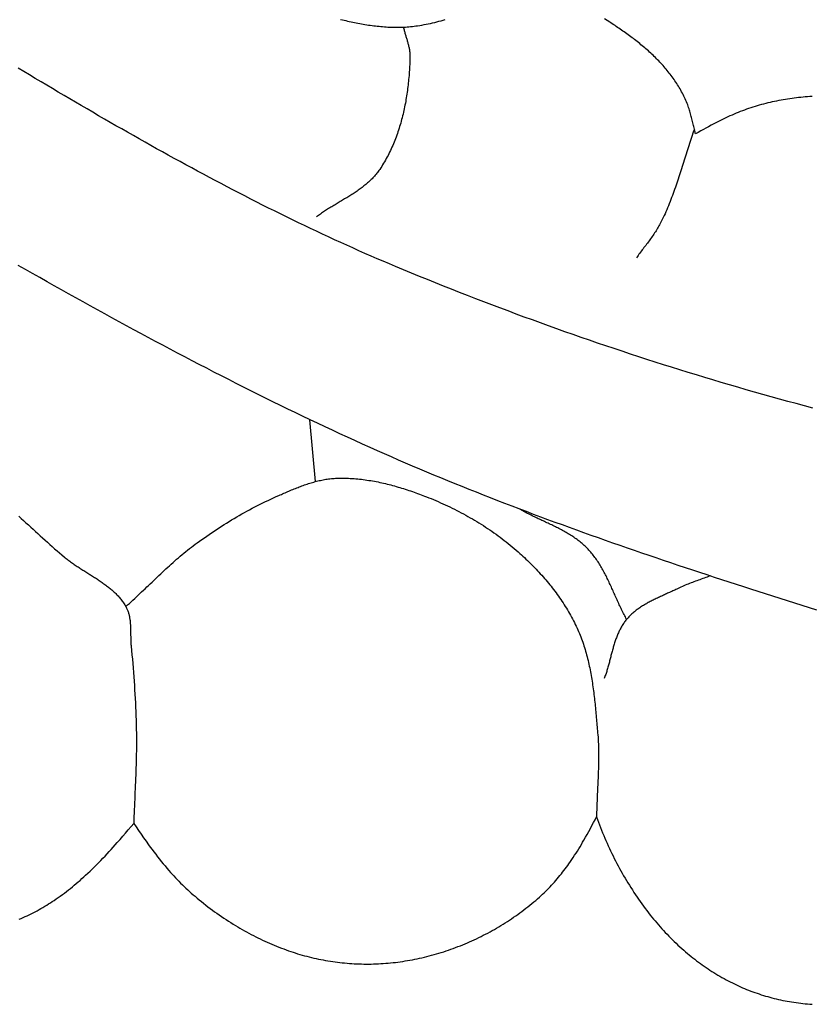
# Model space of a CAD drawing. Units: millimetres. Extents: x 2 to 1246, y -89 to 258.
# Drawn here: x 891 to 917, y 103 to 134 of the extents above; entities that cross this region are included whole.
import ezdxf

# ---------------------------------------------------------------- set-up
doc = ezdxf.new("R2010")
doc.units = ezdxf.units.MM
doc.layers.add('Vector Layer 1', color=7, linetype='Continuous', lineweight=30)

msp = doc.modelspace()

# ---------------------------------------------------------------- linework, layer by layer
at = {"layer": 'Vector Layer 1', "color": 18, "lineweight": 30, "true_color": 0x000000}
msp.add_line((900.91, 119.663), (900.73, 121.649), dxfattribs=at)
for points in [[(901.715, 134.5), (901.77, 134.487), (901.825, 134.474), (901.881, 134.461), (901.936, 134.448), (901.992, 134.436), (902.048, 134.424), (902.104, 134.412), (902.16, 134.4), (902.216, 134.389), (902.272, 134.378), (902.328, 134.368), (902.384, 134.357), (902.441, 134.348), (902.497, 134.338), (902.553, 134.329), (902.61, 134.32), (902.666, 134.312), (902.723, 134.304), (902.779, 134.297), (902.836, 134.29), (902.892, 134.284), (902.949, 134.278), (903.005, 134.272), (903.062, 134.267), (903.119, 134.263), (903.175, 134.259), (903.232, 134.256), (903.288, 134.253), (903.345, 134.251), (903.401, 134.249), (903.458, 134.248), (903.514, 134.248), (903.571, 134.248), (903.627, 134.249), (903.683, 134.251), (903.74, 134.253), (903.796, 134.256), (903.852, 134.26), (903.908, 134.264), (903.964, 134.269), (904.02, 134.275), (904.076, 134.281), (904.132, 134.289), (904.188, 134.297), (904.188, 134.297), (904.257, 134.308), (904.325, 134.319), (904.394, 134.332), (904.462, 134.345), (904.531, 134.359), (904.599, 134.373), (904.668, 134.389), (904.736, 134.405), (904.804, 134.422), (904.872, 134.439), (904.939, 134.458), (905.007, 134.477), (905.074, 134.497)], [(910.901, 115.239), (910.88, 115.277), (910.86, 115.316), (910.839, 115.354), (910.819, 115.393), (910.799, 115.432), (910.779, 115.471), (910.76, 115.511), (910.741, 115.55), (910.722, 115.59), (910.703, 115.63), (910.684, 115.669), (910.665, 115.709), (910.647, 115.75), (910.629, 115.79), (910.61, 115.83), (910.592, 115.87), (910.574, 115.911), (910.556, 115.951), (910.538, 115.991), (910.52, 116.032), (910.502, 116.072), (910.484, 116.113), (910.466, 116.153), (910.448, 116.193), (910.429, 116.234), (910.411, 116.274), (910.393, 116.314), (910.374, 116.354), (910.356, 116.394), (910.337, 116.434), (910.318, 116.474), (910.299, 116.514), (910.28, 116.553), (910.26, 116.593), (910.241, 116.632), (910.221, 116.671), (910.201, 116.71), (910.18, 116.748), (910.159, 116.787), (910.138, 116.825), (910.117, 116.863), (910.095, 116.901), (910.073, 116.938), (910.051, 116.975), (910.028, 117.012), (910.005, 117.049), (909.982, 117.085), (909.958, 117.121), (909.933, 117.157), (909.909, 117.192), (909.883, 117.227), (909.857, 117.262), (909.831, 117.296), (909.804, 117.33), (909.777, 117.363), (909.749, 117.396), (909.721, 117.429), (909.692, 117.461), (909.662, 117.493), (909.632, 117.524), (909.632, 117.524), (909.602, 117.554), (909.571, 117.584), (909.54, 117.613), (909.508, 117.641), (909.476, 117.669), (909.444, 117.696), (909.411, 117.723), (909.378, 117.749), (909.344, 117.775), (909.31, 117.8), (909.276, 117.825), (909.242, 117.85), (909.207, 117.874), (909.171, 117.897), (909.136, 117.92), (909.1, 117.943), (909.064, 117.966), (909.027, 117.988), (908.991, 118.009), (908.954, 118.031), (908.916, 118.052), (908.879, 118.073), (908.841, 118.093), (908.804, 118.114), (908.766, 118.134), (908.727, 118.153), (908.689, 118.173), (908.651, 118.192), (908.612, 118.212), (908.573, 118.231), (908.534, 118.25), (908.495, 118.269), (908.456, 118.287), (908.417, 118.306), (908.378, 118.324), (908.339, 118.343), (908.3, 118.361), (908.26, 118.38), (908.221, 118.398), (908.182, 118.416), (908.142, 118.435), (908.103, 118.453), (908.064, 118.471), (908.025, 118.49), (907.985, 118.508), (907.946, 118.527), (907.907, 118.546), (907.868, 118.565), (907.83, 118.584), (907.791, 118.603), (907.752, 118.622), (907.714, 118.641), (907.676, 118.661), (907.637, 118.681), (907.6, 118.701), (907.562, 118.722), (907.524, 118.742), (907.487, 118.763), (907.45, 118.784)], [(913.581, 116.634), (913.534, 116.616), (913.487, 116.598), (913.44, 116.58), (913.393, 116.563), (913.346, 116.546), (913.299, 116.528), (913.252, 116.511), (913.205, 116.494), (913.158, 116.477), (913.111, 116.46), (913.064, 116.443), (913.017, 116.426), (912.97, 116.408), (912.923, 116.39), (912.876, 116.372), (912.83, 116.354), (912.783, 116.335), (912.737, 116.316), (912.691, 116.296), (912.645, 116.276), (912.6, 116.255), (912.554, 116.234), (912.509, 116.212), (912.509, 116.212), (912.478, 116.197), (912.445, 116.181), (912.413, 116.166), (912.381, 116.15), (912.348, 116.135), (912.316, 116.12), (912.283, 116.105), (912.25, 116.09), (912.218, 116.075), (912.185, 116.06), (912.152, 116.045), (912.119, 116.029), (912.086, 116.014), (912.053, 115.999), (912.02, 115.984), (911.987, 115.969), (911.954, 115.954), (911.921, 115.938), (911.888, 115.923), (911.855, 115.907), (911.823, 115.891), (911.79, 115.876), (911.758, 115.86), (911.725, 115.843), (911.693, 115.827), (911.661, 115.81), (911.629, 115.794), (911.597, 115.777), (911.566, 115.759), (911.535, 115.742), (911.503, 115.724), (911.473, 115.706), (911.442, 115.688), (911.412, 115.669), (911.381, 115.65), (911.352, 115.631), (911.322, 115.611), (911.293, 115.591), (911.264, 115.571), (911.236, 115.55), (911.207, 115.529), (911.18, 115.507), (911.152, 115.485), (911.125, 115.463), (911.098, 115.44), (911.072, 115.417), (911.046, 115.393), (911.021, 115.368), (910.996, 115.344), (910.972, 115.318), (910.948, 115.292), (910.924, 115.266), (910.901, 115.239), (910.901, 115.239), (910.88, 115.212), (910.858, 115.185), (910.838, 115.158), (910.818, 115.13), (910.799, 115.102), (910.78, 115.073), (910.762, 115.044), (910.745, 115.015), (910.728, 114.986), (910.711, 114.956), (910.695, 114.926), (910.68, 114.895), (910.665, 114.865), (910.65, 114.834), (910.636, 114.803), (910.622, 114.771), (910.609, 114.74), (910.596, 114.708), (910.583, 114.676), (910.571, 114.644), (910.559, 114.611), (910.548, 114.579), (910.536, 114.546), (910.525, 114.513), (910.514, 114.48), (910.504, 114.447), (910.494, 114.413), (910.484, 114.38), (910.474, 114.346), (910.464, 114.312), (910.454, 114.279), (910.445, 114.245), (910.436, 114.211), (910.426, 114.177), (910.417, 114.143), (910.408, 114.108), (910.399, 114.074), (910.39, 114.04), (910.382, 114.006), (910.373, 113.972), (910.364, 113.938), (910.355, 113.903), (910.346, 113.869), (910.337, 113.835), (910.328, 113.801), (910.318, 113.767), (910.309, 113.733), (910.3, 113.699), (910.29, 113.665), (910.28, 113.632), (910.27, 113.598), (910.26, 113.565), (910.25, 113.531), (910.239, 113.498), (910.228, 113.465), (910.217, 113.432), (910.206, 113.4), (910.194, 113.367), (910.182, 113.335)], [(891.391, 105.612), (891.455, 105.639), (891.519, 105.666), (891.519, 105.666), (891.583, 105.695), (891.648, 105.725), (891.712, 105.756), (891.776, 105.787), (891.839, 105.819), (891.902, 105.852), (891.965, 105.885), (892.027, 105.919), (892.089, 105.954), (892.151, 105.99), (892.212, 106.026), (892.273, 106.063), (892.333, 106.101), (892.393, 106.139), (892.452, 106.178), (892.511, 106.217), (892.511, 106.217), (892.578, 106.263), (892.645, 106.309), (892.711, 106.356), (892.776, 106.404), (892.841, 106.452), (892.906, 106.501), (892.97, 106.55), (893.033, 106.601), (893.097, 106.651), (893.159, 106.703), (893.221, 106.755), (893.283, 106.807), (893.344, 106.86), (893.405, 106.914), (893.465, 106.968), (893.524, 107.023), (893.524, 107.023), (893.595, 107.09), (893.666, 107.157), (893.736, 107.224), (893.806, 107.292), (893.876, 107.36), (893.944, 107.429), (894.013, 107.499), (894.081, 107.569), (894.148, 107.639), (894.215, 107.71), (894.281, 107.781), (894.347, 107.853), (894.412, 107.925), (894.477, 107.998), (894.541, 108.071), (894.541, 108.071), (894.63, 108.173), (894.719, 108.275), (894.807, 108.378), (894.895, 108.481), (894.982, 108.584), (895.068, 108.688), (895.068, 108.688), (895.146, 108.573), (895.225, 108.458), (895.304, 108.343), (895.384, 108.229), (895.464, 108.115), (895.545, 108.002), (895.545, 108.002), (895.602, 107.925), (895.659, 107.847), (895.717, 107.771), (895.775, 107.695), (895.834, 107.619), (895.893, 107.544), (895.953, 107.469), (896.014, 107.395), (896.075, 107.321), (896.137, 107.248), (896.2, 107.175), (896.2, 107.175), (896.252, 107.116), (896.304, 107.058), (896.357, 107), (896.411, 106.943), (896.465, 106.886), (896.52, 106.83), (896.575, 106.774), (896.631, 106.719), (896.688, 106.664), (896.745, 106.61), (896.802, 106.557), (896.86, 106.504), (896.919, 106.452), (896.978, 106.4), (897.038, 106.349), (897.038, 106.349), (897.106, 106.291), (897.174, 106.234), (897.243, 106.178), (897.313, 106.122), (897.383, 106.067), (897.453, 106.013), (897.524, 105.959), (897.595, 105.906), (897.667, 105.853), (897.739, 105.802), (897.812, 105.75), (897.885, 105.7), (897.959, 105.65), (898.033, 105.601), (898.108, 105.552), (898.183, 105.504), (898.258, 105.457), (898.334, 105.41), (898.41, 105.365), (898.41, 105.365), (898.481, 105.323), (898.552, 105.282), (898.624, 105.241), (898.696, 105.202), (898.768, 105.163), (898.84, 105.124), (898.913, 105.086), (898.986, 105.049), (899.06, 105.013), (899.134, 104.977), (899.208, 104.942), (899.282, 104.907), (899.357, 104.874), (899.432, 104.84), (899.508, 104.808), (899.583, 104.776), (899.659, 104.745), (899.735, 104.715), (899.812, 104.685), (899.889, 104.656), (899.966, 104.627), (899.966, 104.627), (900.039, 104.601), (900.112, 104.576), (900.185, 104.552), (900.259, 104.528), (900.332, 104.505), (900.406, 104.483), (900.481, 104.462), (900.555, 104.441), (900.63, 104.421), (900.704, 104.402), (900.779, 104.384), (900.854, 104.366), (900.93, 104.349), (901.005, 104.333), (901.081, 104.318), (901.156, 104.303), (901.232, 104.29), (901.308, 104.277), (901.384, 104.264), (901.46, 104.253), (901.537, 104.242), (901.613, 104.232), (901.69, 104.223), (901.766, 104.215), (901.843, 104.207), (901.92, 104.2), (901.997, 104.194), (902.074, 104.189), (902.151, 104.184), (902.228, 104.18), (902.305, 104.177), (902.382, 104.175), (902.46, 104.174), (902.537, 104.173), (902.614, 104.173), (902.692, 104.174), (902.692, 104.174), (902.77, 104.176), (902.849, 104.179), (902.928, 104.182), (903.006, 104.186), (903.085, 104.191), (903.163, 104.197), (903.241, 104.203), (903.32, 104.21), (903.398, 104.218), (903.476, 104.227), (903.554, 104.237), (903.632, 104.247), (903.709, 104.259), (903.787, 104.271), (903.865, 104.283), (903.942, 104.297), (904.019, 104.311), (904.097, 104.326), (904.174, 104.342), (904.25, 104.359), (904.327, 104.376), (904.404, 104.394), (904.48, 104.413), (904.556, 104.433), (904.556, 104.433), (904.635, 104.454), (904.714, 104.476), (904.792, 104.498), (904.87, 104.521), (904.948, 104.545), (905.025, 104.569), (905.102, 104.595), (905.179, 104.621), (905.256, 104.647), (905.332, 104.675), (905.409, 104.703), (905.484, 104.732), (905.56, 104.761), (905.635, 104.791), (905.71, 104.822), (905.785, 104.854), (905.859, 104.886), (905.933, 104.919), (906.007, 104.953), (906.08, 104.987), (906.153, 105.022), (906.226, 105.058), (906.298, 105.095), (906.37, 105.132), (906.442, 105.169), (906.513, 105.208), (906.584, 105.247), (906.654, 105.287), (906.725, 105.327), (906.794, 105.368), (906.864, 105.41), (906.933, 105.452), (907.001, 105.496), (907.07, 105.539), (907.137, 105.584), (907.205, 105.629), (907.272, 105.674), (907.338, 105.721), (907.405, 105.768), (907.47, 105.815), (907.536, 105.863), (907.601, 105.912), (907.665, 105.962), (907.729, 106.012), (907.793, 106.062), (907.856, 106.114), (907.918, 106.166), (907.981, 106.218), (908.042, 106.271), (908.103, 106.325), (908.103, 106.325), (908.154, 106.371), (908.204, 106.417), (908.253, 106.464), (908.302, 106.511), (908.351, 106.559), (908.399, 106.607), (908.446, 106.656), (908.493, 106.706), (908.539, 106.756), (908.584, 106.806), (908.629, 106.857), (908.674, 106.908), (908.718, 106.96), (908.761, 107.013), (908.804, 107.066), (908.846, 107.119), (908.887, 107.173), (908.928, 107.227), (908.969, 107.282), (909.009, 107.337), (909.048, 107.393), (909.048, 107.393), (909.095, 107.46), (909.141, 107.527), (909.186, 107.595), (909.231, 107.663), (909.276, 107.732), (909.32, 107.801), (909.363, 107.87), (909.405, 107.94), (909.447, 108.01), (909.489, 108.081), (909.53, 108.152), (909.53, 108.152), (909.582, 108.244), (909.634, 108.337), (909.686, 108.431), (909.737, 108.524), (909.787, 108.618), (909.837, 108.712), (909.886, 108.807), (909.935, 108.901), (909.935, 108.901), (909.966, 108.815), (909.998, 108.729), (910.03, 108.644), (910.063, 108.558), (910.096, 108.473), (910.13, 108.388), (910.165, 108.304), (910.201, 108.219), (910.237, 108.135), (910.273, 108.051), (910.31, 107.968), (910.31, 107.968), (910.348, 107.886), (910.386, 107.804), (910.425, 107.723), (910.464, 107.642), (910.504, 107.562), (910.545, 107.482), (910.586, 107.402), (910.629, 107.323), (910.671, 107.244), (910.715, 107.165), (910.759, 107.087), (910.804, 107.009), (910.849, 106.931), (910.895, 106.854), (910.942, 106.777), (910.989, 106.701), (911.037, 106.625), (911.085, 106.55), (911.134, 106.474), (911.184, 106.4), (911.235, 106.325), (911.286, 106.251), (911.338, 106.178), (911.39, 106.105), (911.443, 106.032), (911.496, 105.96), (911.551, 105.888), (911.605, 105.817), (911.661, 105.746), (911.661, 105.746), (911.712, 105.682), (911.764, 105.618), (911.817, 105.555), (911.87, 105.493), (911.923, 105.43), (911.978, 105.369), (912.033, 105.308), (912.088, 105.247), (912.144, 105.187), (912.201, 105.128), (912.258, 105.069), (912.315, 105.011), (912.373, 104.953), (912.432, 104.895), (912.492, 104.839), (912.551, 104.782), (912.612, 104.727), (912.673, 104.672), (912.734, 104.617), (912.796, 104.563), (912.796, 104.563), (912.853, 104.514), (912.911, 104.466), (912.97, 104.418), (913.029, 104.371), (913.088, 104.325), (913.148, 104.279), (913.208, 104.234), (913.269, 104.19), (913.33, 104.146), (913.391, 104.103), (913.453, 104.06), (913.516, 104.018), (913.579, 103.977), (913.642, 103.936), (913.706, 103.896), (913.77, 103.856), (913.834, 103.818), (913.899, 103.78), (913.964, 103.742), (914.03, 103.705), (914.096, 103.669), (914.163, 103.634), (914.23, 103.599), (914.297, 103.565), (914.297, 103.565), (914.361, 103.533), (914.426, 103.503), (914.491, 103.473), (914.557, 103.443), (914.623, 103.414), (914.689, 103.386), (914.755, 103.359), (914.821, 103.333), (914.888, 103.307), (914.955, 103.282), (915.023, 103.257), (915.09, 103.234), (915.158, 103.211), (915.226, 103.188), (915.295, 103.167), (915.363, 103.146), (915.432, 103.126), (915.501, 103.107), (915.57, 103.088), (915.64, 103.07), (915.709, 103.053), (915.779, 103.037), (915.849, 103.022), (915.919, 103.007), (915.99, 102.993), (916.06, 102.979), (916.131, 102.967), (916.202, 102.955), (916.273, 102.944), (916.273, 102.944), (916.346, 102.933), (916.419, 102.924), (916.492, 102.914), (916.565, 102.906), (916.638, 102.899), (916.711, 102.892), (916.784, 102.885), (916.858, 102.88)]]:
    msp.add_lwpolyline(points, dxfattribs=at)
at = {"layer": 'Vector Layer 1', "color": 18, "lineweight": 30, "true_color": 0x000000, "extrusion": (0, 0, -1)}
for points in [[(-916.856, 132.025), (-916.784, 132.02), (-916.713, 132.015), (-916.641, 132.01), (-916.57, 132.004), (-916.498, 131.997), (-916.427, 131.989), (-916.356, 131.981), (-916.285, 131.972), (-916.214, 131.963), (-916.143, 131.953), (-916.072, 131.942), (-916.001, 131.931), (-915.93, 131.919), (-915.86, 131.906), (-915.79, 131.893), (-915.719, 131.879), (-915.649, 131.865), (-915.579, 131.849), (-915.509, 131.833), (-915.44, 131.817), (-915.37, 131.8), (-915.301, 131.782), (-915.232, 131.763), (-915.163, 131.744), (-915.094, 131.724), (-915.026, 131.703), (-914.957, 131.682), (-914.889, 131.66), (-914.821, 131.637), (-914.754, 131.614), (-914.686, 131.59), (-914.619, 131.565), (-914.552, 131.539), (-914.485, 131.513), (-914.418, 131.486), (-914.352, 131.458), (-914.286, 131.43), (-914.22, 131.401), (-914.155, 131.371), (-914.09, 131.34), (-914.025, 131.309), (-913.96, 131.277), (-913.96, 131.277), (-913.874, 131.234), (-913.788, 131.19), (-913.703, 131.146), (-913.618, 131.101), (-913.534, 131.056), (-913.45, 131.011), (-913.366, 130.965), (-913.282, 130.918), (-913.199, 130.871), (-913.115, 130.823), (-913.115, 130.823), (-913.107, 130.853), (-913.099, 130.883), (-913.091, 130.914), (-913.084, 130.944), (-913.077, 130.974), (-913.077, 130.974), (-913.067, 131.016), (-913.057, 131.058), (-913.047, 131.099), (-913.038, 131.14), (-913.028, 131.182), (-913.018, 131.223), (-913.008, 131.264), (-912.998, 131.305), (-912.988, 131.346), (-912.977, 131.387), (-912.966, 131.428), (-912.955, 131.469), (-912.943, 131.509), (-912.931, 131.55), (-912.918, 131.591), (-912.905, 131.631), (-912.891, 131.672), (-912.877, 131.713), (-912.862, 131.753), (-912.862, 131.753), (-912.843, 131.802), (-912.823, 131.851), (-912.802, 131.899), (-912.781, 131.947), (-912.759, 131.994), (-912.737, 132.041), (-912.714, 132.087), (-912.691, 132.134), (-912.666, 132.179), (-912.642, 132.225), (-912.616, 132.269), (-912.591, 132.314), (-912.564, 132.358), (-912.537, 132.402), (-912.51, 132.445), (-912.482, 132.488), (-912.453, 132.531), (-912.424, 132.573), (-912.395, 132.615), (-912.365, 132.657), (-912.334, 132.698), (-912.303, 132.739), (-912.272, 132.779), (-912.24, 132.819), (-912.207, 132.859), (-912.175, 132.899), (-912.141, 132.938), (-912.108, 132.977), (-912.074, 133.015), (-912.039, 133.053), (-912.004, 133.091), (-911.969, 133.129), (-911.934, 133.166), (-911.898, 133.203), (-911.862, 133.239), (-911.825, 133.276), (-911.788, 133.312), (-911.751, 133.347), (-911.713, 133.383), (-911.675, 133.418), (-911.637, 133.453), (-911.599, 133.487), (-911.56, 133.522), (-911.521, 133.556), (-911.482, 133.589), (-911.442, 133.623), (-911.402, 133.656), (-911.362, 133.689), (-911.322, 133.722), (-911.282, 133.754), (-911.241, 133.787), (-911.2, 133.819), (-911.159, 133.85), (-911.118, 133.882), (-911.077, 133.913), (-911.035, 133.944), (-910.993, 133.975), (-910.952, 134.006), (-910.91, 134.036), (-910.868, 134.067), (-910.825, 134.097), (-910.783, 134.126), (-910.741, 134.156), (-910.698, 134.185), (-910.656, 134.215), (-910.613, 134.244), (-910.57, 134.273), (-910.528, 134.301), (-910.485, 134.33), (-910.442, 134.358), (-910.399, 134.386), (-910.357, 134.414), (-910.357, 134.414), (-910.275, 134.467), (-910.194, 134.52)], [(-903.732, 134.253), (-903.738, 134.225), (-903.745, 134.197), (-903.752, 134.17), (-903.759, 134.142), (-903.766, 134.114), (-903.774, 134.087), (-903.782, 134.059), (-903.79, 134.031), (-903.798, 134.004), (-903.806, 133.976), (-903.814, 133.949), (-903.822, 133.921), (-903.831, 133.894), (-903.839, 133.866), (-903.847, 133.839), (-903.855, 133.811), (-903.863, 133.783), (-903.87, 133.756), (-903.878, 133.728), (-903.885, 133.701), (-903.892, 133.673), (-903.899, 133.645), (-903.905, 133.617), (-903.911, 133.59), (-903.916, 133.562), (-903.922, 133.534), (-903.926, 133.506), (-903.93, 133.478), (-903.934, 133.45), (-903.937, 133.422), (-903.939, 133.394), (-903.941, 133.366), (-903.942, 133.338), (-903.942, 133.309), (-903.942, 133.281), (-903.942, 133.281), (-903.94, 133.223), (-903.938, 133.164), (-903.936, 133.106), (-903.933, 133.047), (-903.931, 132.989), (-903.927, 132.93), (-903.924, 132.871), (-903.92, 132.812), (-903.915, 132.753), (-903.911, 132.694), (-903.905, 132.635), (-903.9, 132.576), (-903.894, 132.517), (-903.888, 132.458), (-903.881, 132.399), (-903.874, 132.34), (-903.867, 132.281), (-903.859, 132.222), (-903.851, 132.163), (-903.842, 132.104), (-903.833, 132.045), (-903.824, 131.986), (-903.814, 131.927), (-903.804, 131.868), (-903.793, 131.81), (-903.782, 131.751), (-903.77, 131.693), (-903.758, 131.634), (-903.745, 131.576), (-903.732, 131.518), (-903.719, 131.46), (-903.705, 131.402), (-903.69, 131.345), (-903.675, 131.287), (-903.66, 131.23), (-903.644, 131.173), (-903.627, 131.116), (-903.61, 131.059), (-903.593, 131.003), (-903.575, 130.946), (-903.556, 130.89), (-903.537, 130.835), (-903.517, 130.779), (-903.497, 130.724), (-903.476, 130.669), (-903.455, 130.614), (-903.433, 130.559), (-903.41, 130.505), (-903.387, 130.451), (-903.364, 130.398), (-903.339, 130.344), (-903.315, 130.291), (-903.289, 130.239), (-903.263, 130.186), (-903.237, 130.134), (-903.209, 130.083), (-903.181, 130.032), (-903.153, 129.981), (-903.124, 129.93), (-903.094, 129.88), (-903.064, 129.83), (-903.033, 129.781), (-903.001, 129.732), (-902.969, 129.684), (-902.969, 129.684), (-902.947, 129.652), (-902.924, 129.62), (-902.9, 129.589), (-902.877, 129.559), (-902.852, 129.529), (-902.827, 129.499), (-902.802, 129.47), (-902.776, 129.442), (-902.75, 129.414), (-902.723, 129.386), (-902.696, 129.359), (-902.668, 129.332), (-902.64, 129.305), (-902.612, 129.279), (-902.583, 129.253), (-902.554, 129.228), (-902.524, 129.203), (-902.494, 129.178), (-902.464, 129.154), (-902.433, 129.13), (-902.402, 129.106), (-902.371, 129.083), (-902.34, 129.059), (-902.308, 129.036), (-902.276, 129.014), (-902.244, 128.991), (-902.211, 128.969), (-902.178, 128.947), (-902.145, 128.925), (-902.112, 128.903), (-902.079, 128.882), (-902.046, 128.861), (-902.012, 128.839), (-901.978, 128.818), (-901.945, 128.797), (-901.911, 128.776), (-901.877, 128.756), (-901.842, 128.735), (-901.808, 128.714), (-901.774, 128.694), (-901.74, 128.673), (-901.705, 128.653), (-901.671, 128.632), (-901.637, 128.612), (-901.602, 128.591), (-901.568, 128.571), (-901.534, 128.55), (-901.499, 128.53), (-901.465, 128.509), (-901.431, 128.488), (-901.397, 128.468), (-901.363, 128.447), (-901.329, 128.426), (-901.296, 128.405), (-901.262, 128.383), (-901.229, 128.362), (-901.195, 128.34), (-901.162, 128.319), (-901.13, 128.297), (-901.097, 128.275), (-901.065, 128.252), (-901.032, 128.23), (-901, 128.207), (-900.969, 128.184), (-900.937, 128.16)], [(-916.886, 122.021), (-916.617, 122.092), (-916.349, 122.164), (-916.081, 122.237), (-915.812, 122.31), (-915.545, 122.384), (-915.277, 122.459), (-915.009, 122.535), (-914.742, 122.611), (-914.475, 122.688), (-914.208, 122.766), (-913.942, 122.845), (-913.675, 122.924), (-913.409, 123.004), (-913.143, 123.085), (-912.877, 123.166), (-912.612, 123.249), (-912.346, 123.332), (-912.081, 123.415), (-911.817, 123.5), (-911.552, 123.585), (-911.288, 123.67), (-911.023, 123.757), (-910.759, 123.844), (-910.496, 123.932), (-910.232, 124.021), (-909.969, 124.11), (-909.706, 124.2), (-909.444, 124.291), (-909.181, 124.382), (-908.919, 124.474), (-908.657, 124.567), (-908.396, 124.661), (-908.135, 124.755), (-907.873, 124.85), (-907.613, 124.945), (-907.352, 125.042), (-907.092, 125.139), (-906.832, 125.236), (-906.573, 125.335), (-906.313, 125.434), (-906.054, 125.533), (-905.795, 125.634), (-905.537, 125.735), (-905.279, 125.837), (-905.021, 125.939), (-904.763, 126.042), (-904.506, 126.146), (-904.249, 126.25), (-903.993, 126.355), (-903.736, 126.461), (-903.481, 126.567), (-903.481, 126.567), (-903.283, 126.65), (-903.086, 126.734), (-902.889, 126.818), (-902.693, 126.903), (-902.497, 126.989), (-902.301, 127.075), (-902.106, 127.162), (-901.911, 127.249), (-901.716, 127.338), (-901.521, 127.427), (-901.327, 127.516), (-901.133, 127.606), (-900.939, 127.697), (-900.746, 127.789), (-900.553, 127.881), (-900.36, 127.973), (-900.168, 128.066), (-899.975, 128.16), (-899.783, 128.255), (-899.592, 128.349), (-899.4, 128.445), (-899.209, 128.541), (-899.018, 128.637), (-898.827, 128.734), (-898.637, 128.832), (-898.446, 128.93), (-898.256, 129.028), (-898.066, 129.127), (-897.877, 129.227), (-897.688, 129.327), (-897.498, 129.427), (-897.309, 129.528), (-897.121, 129.629), (-896.932, 129.731), (-896.744, 129.833), (-896.556, 129.936), (-896.368, 130.039), (-896.18, 130.142), (-895.993, 130.246), (-895.805, 130.35), (-895.618, 130.454), (-895.431, 130.559), (-895.244, 130.664), (-895.058, 130.77), (-894.871, 130.875), (-894.685, 130.982), (-894.499, 131.088), (-894.313, 131.195), (-894.127, 131.302), (-893.941, 131.409), (-893.756, 131.517), (-893.57, 131.625), (-893.385, 131.733), (-893.2, 131.841), (-893.015, 131.95), (-892.83, 132.058), (-892.645, 132.167), (-892.461, 132.277), (-892.276, 132.386), (-892.092, 132.496), (-891.907, 132.606), (-891.723, 132.716), (-891.539, 132.826), (-891.355, 132.936)], [(-913.077, 130.974), (-913.053, 130.909), (-913.03, 130.843), (-913.007, 130.776), (-912.984, 130.71), (-912.962, 130.644), (-912.94, 130.577), (-912.918, 130.511), (-912.896, 130.444), (-912.874, 130.377), (-912.853, 130.31), (-912.832, 130.244), (-912.81, 130.177), (-912.789, 130.11), (-912.768, 130.043), (-912.747, 129.976), (-912.726, 129.909), (-912.705, 129.842), (-912.684, 129.775), (-912.663, 129.708), (-912.642, 129.641), (-912.62, 129.574), (-912.599, 129.508), (-912.577, 129.441), (-912.555, 129.374), (-912.533, 129.308), (-912.511, 129.241), (-912.489, 129.175), (-912.466, 129.109), (-912.443, 129.043), (-912.419, 128.977), (-912.396, 128.911), (-912.372, 128.845), (-912.347, 128.78), (-912.322, 128.714), (-912.297, 128.649), (-912.271, 128.584), (-912.245, 128.52), (-912.218, 128.455), (-912.191, 128.391), (-912.163, 128.327), (-912.134, 128.263), (-912.105, 128.2), (-912.076, 128.137), (-912.045, 128.074), (-912.014, 128.011), (-911.983, 127.949), (-911.983, 127.949), (-911.962, 127.909), (-911.94, 127.87), (-911.918, 127.832), (-911.896, 127.793), (-911.873, 127.755), (-911.849, 127.717), (-911.825, 127.68), (-911.801, 127.643), (-911.776, 127.606), (-911.751, 127.569), (-911.725, 127.532), (-911.699, 127.496), (-911.673, 127.46), (-911.647, 127.424), (-911.62, 127.388), (-911.593, 127.352), (-911.567, 127.316), (-911.54, 127.28), (-911.513, 127.244), (-911.486, 127.209), (-911.459, 127.173), (-911.432, 127.137), (-911.405, 127.102), (-911.378, 127.066), (-911.351, 127.03), (-911.325, 126.994), (-911.298, 126.958), (-911.272, 126.922), (-911.246, 126.885), (-911.221, 126.849)], [(-917.006, 115.536), (-916.772, 115.61), (-916.537, 115.684), (-916.302, 115.758), (-916.068, 115.833), (-915.833, 115.907), (-915.599, 115.982), (-915.364, 116.057), (-915.13, 116.132), (-914.895, 116.207), (-914.661, 116.282), (-914.427, 116.358), (-914.193, 116.434), (-913.959, 116.51), (-913.725, 116.587), (-913.491, 116.663), (-913.257, 116.74), (-913.023, 116.818), (-912.789, 116.895), (-912.556, 116.973), (-912.322, 117.051), (-912.089, 117.13), (-911.855, 117.209), (-911.622, 117.288), (-911.389, 117.367), (-911.156, 117.447), (-910.924, 117.528), (-910.691, 117.608), (-910.458, 117.689), (-910.226, 117.771), (-909.994, 117.853), (-909.762, 117.935), (-909.53, 118.018), (-909.298, 118.101), (-909.067, 118.185), (-908.836, 118.269), (-908.604, 118.353), (-908.373, 118.438), (-908.143, 118.524), (-907.912, 118.61), (-907.682, 118.697), (-907.452, 118.784), (-907.222, 118.871), (-906.992, 118.959), (-906.763, 119.048), (-906.533, 119.137), (-906.304, 119.227), (-906.075, 119.318), (-905.847, 119.409), (-905.619, 119.5), (-905.391, 119.593), (-905.163, 119.685), (-904.935, 119.779), (-904.708, 119.873), (-904.481, 119.968), (-904.255, 120.063), (-904.028, 120.159), (-903.802, 120.256), (-903.576, 120.354), (-903.351, 120.452), (-903.125, 120.551), (-902.901, 120.65), (-902.901, 120.65), (-902.659, 120.758), (-902.417, 120.867), (-902.176, 120.977), (-901.935, 121.087), (-901.694, 121.197), (-901.454, 121.309), (-901.214, 121.421), (-900.974, 121.534), (-900.734, 121.647), (-900.495, 121.761), (-900.256, 121.876), (-900.018, 121.991), (-899.78, 122.107), (-899.542, 122.224), (-899.304, 122.341), (-899.066, 122.459), (-898.829, 122.577), (-898.592, 122.696), (-898.356, 122.815), (-898.119, 122.935), (-897.883, 123.055), (-897.647, 123.176), (-897.412, 123.298), (-897.176, 123.42), (-896.941, 123.542), (-896.706, 123.665), (-896.472, 123.789), (-896.237, 123.912), (-896.003, 124.037), (-895.769, 124.161), (-895.535, 124.287), (-895.302, 124.412), (-895.068, 124.538), (-894.835, 124.665), (-894.602, 124.792), (-894.369, 124.919), (-894.137, 125.046), (-893.905, 125.174), (-893.672, 125.303), (-893.441, 125.431), (-893.209, 125.56), (-892.977, 125.69), (-892.746, 125.819), (-892.514, 125.949), (-892.283, 126.08), (-892.053, 126.21), (-891.822, 126.341), (-891.591, 126.472), (-891.361, 126.604)], [(-894.815, 115.649), (-894.872, 115.7), (-894.929, 115.752), (-894.986, 115.804), (-895.042, 115.856), (-895.099, 115.908), (-895.155, 115.96), (-895.211, 116.013), (-895.267, 116.066), (-895.323, 116.118), (-895.379, 116.171), (-895.434, 116.224), (-895.49, 116.278), (-895.546, 116.331), (-895.601, 116.384), (-895.657, 116.437), (-895.713, 116.49), (-895.768, 116.543), (-895.824, 116.596), (-895.88, 116.649), (-895.936, 116.701), (-895.992, 116.754), (-896.048, 116.806), (-896.105, 116.859), (-896.161, 116.911), (-896.218, 116.962), (-896.275, 117.014), (-896.332, 117.065), (-896.39, 117.116), (-896.447, 117.166), (-896.505, 117.216), (-896.564, 117.266), (-896.622, 117.316), (-896.681, 117.364), (-896.741, 117.413), (-896.801, 117.461), (-896.861, 117.509), (-896.921, 117.556), (-896.982, 117.602), (-897.044, 117.648), (-897.106, 117.693), (-897.106, 117.693), (-897.182, 117.749), (-897.26, 117.804), (-897.337, 117.859), (-897.415, 117.913), (-897.494, 117.967), (-897.572, 118.02), (-897.651, 118.073), (-897.73, 118.125), (-897.81, 118.177), (-897.89, 118.229), (-897.97, 118.28), (-898.051, 118.33), (-898.132, 118.38), (-898.213, 118.429), (-898.295, 118.478), (-898.377, 118.527), (-898.459, 118.574), (-898.541, 118.622), (-898.624, 118.668), (-898.707, 118.714), (-898.791, 118.76), (-898.875, 118.805), (-898.959, 118.849), (-899.043, 118.892), (-899.128, 118.935), (-899.213, 118.978), (-899.298, 119.019), (-899.384, 119.06), (-899.47, 119.1), (-899.556, 119.14), (-899.642, 119.179), (-899.729, 119.217), (-899.729, 119.217), (-899.77, 119.235), (-899.811, 119.252), (-899.851, 119.27), (-899.892, 119.288), (-899.933, 119.305), (-899.974, 119.323), (-900.015, 119.34), (-900.056, 119.358), (-900.097, 119.375), (-900.139, 119.392), (-900.18, 119.409), (-900.222, 119.426), (-900.263, 119.443), (-900.305, 119.46), (-900.346, 119.476), (-900.388, 119.492), (-900.43, 119.508), (-900.472, 119.523), (-900.514, 119.539), (-900.556, 119.554), (-900.599, 119.568), (-900.641, 119.583), (-900.683, 119.597), (-900.726, 119.61), (-900.768, 119.623), (-900.811, 119.636), (-900.854, 119.648), (-900.896, 119.66), (-900.939, 119.671), (-900.982, 119.682), (-901.025, 119.692), (-901.069, 119.702), (-901.112, 119.711), (-901.155, 119.719), (-901.198, 119.727), (-901.242, 119.735), (-901.286, 119.741), (-901.329, 119.747), (-901.373, 119.753), (-901.417, 119.757), (-901.461, 119.761), (-901.505, 119.765), (-901.549, 119.767), (-901.549, 119.767), (-901.608, 119.769), (-901.668, 119.771), (-901.728, 119.772), (-901.787, 119.772), (-901.847, 119.771), (-901.906, 119.77), (-901.966, 119.768), (-902.026, 119.765), (-902.085, 119.762), (-902.145, 119.758), (-902.204, 119.753), (-902.264, 119.748), (-902.323, 119.742), (-902.383, 119.735), (-902.442, 119.728), (-902.502, 119.72), (-902.561, 119.711), (-902.62, 119.702), (-902.68, 119.693), (-902.739, 119.683), (-902.798, 119.672), (-902.857, 119.661), (-902.916, 119.649), (-902.975, 119.636), (-903.034, 119.624), (-903.093, 119.61), (-903.152, 119.597), (-903.21, 119.582), (-903.269, 119.568), (-903.327, 119.553), (-903.385, 119.537), (-903.444, 119.521), (-903.502, 119.505), (-903.56, 119.488), (-903.618, 119.471), (-903.675, 119.453), (-903.733, 119.435), (-903.791, 119.417), (-903.848, 119.398), (-903.905, 119.379), (-903.962, 119.36), (-904.019, 119.341), (-904.076, 119.321), (-904.133, 119.301), (-904.189, 119.28), (-904.245, 119.26), (-904.302, 119.239), (-904.358, 119.217), (-904.413, 119.196), (-904.469, 119.175), (-904.469, 119.175), (-904.545, 119.145), (-904.621, 119.114), (-904.696, 119.083), (-904.772, 119.051), (-904.847, 119.018), (-904.922, 118.985), (-904.997, 118.952), (-905.072, 118.918), (-905.146, 118.883), (-905.221, 118.848), (-905.295, 118.812), (-905.368, 118.775), (-905.442, 118.738), (-905.515, 118.7), (-905.588, 118.662), (-905.66, 118.623), (-905.733, 118.584), (-905.805, 118.544), (-905.876, 118.503), (-905.948, 118.462), (-906.019, 118.42), (-906.089, 118.378), (-906.159, 118.335), (-906.229, 118.291), (-906.299, 118.247), (-906.368, 118.202), (-906.437, 118.157), (-906.505, 118.111), (-906.573, 118.065), (-906.64, 118.018), (-906.707, 117.97), (-906.774, 117.922), (-906.84, 117.873), (-906.906, 117.824), (-906.971, 117.774), (-907.035, 117.724), (-907.099, 117.673), (-907.163, 117.621), (-907.226, 117.569), (-907.289, 117.516), (-907.351, 117.463), (-907.413, 117.409), (-907.474, 117.355), (-907.474, 117.355), (-907.522, 117.311), (-907.57, 117.266), (-907.619, 117.222), (-907.666, 117.176), (-907.714, 117.131), (-907.761, 117.085), (-907.808, 117.038), (-907.855, 116.992), (-907.902, 116.945), (-907.948, 116.897), (-907.993, 116.849), (-908.039, 116.801), (-908.084, 116.753), (-908.129, 116.704), (-908.173, 116.655), (-908.217, 116.605), (-908.261, 116.555), (-908.304, 116.505), (-908.347, 116.454), (-908.389, 116.403), (-908.431, 116.352), (-908.472, 116.3), (-908.513, 116.248), (-908.554, 116.195), (-908.594, 116.143), (-908.634, 116.09), (-908.673, 116.036), (-908.711, 115.982), (-908.75, 115.928), (-908.787, 115.874), (-908.824, 115.819), (-908.861, 115.764), (-908.897, 115.709), (-908.932, 115.653), (-908.967, 115.597), (-909.001, 115.541), (-909.035, 115.484), (-909.068, 115.427), (-909.1, 115.37), (-909.132, 115.312), (-909.163, 115.254), (-909.193, 115.196), (-909.223, 115.137), (-909.252, 115.079), (-909.281, 115.02), (-909.308, 114.96), (-909.336, 114.9), (-909.336, 114.9), (-909.36, 114.844), (-909.384, 114.788), (-909.407, 114.732), (-909.429, 114.675), (-909.451, 114.618), (-909.472, 114.561), (-909.492, 114.503), (-909.512, 114.446), (-909.531, 114.388), (-909.549, 114.33), (-909.567, 114.271), (-909.585, 114.213), (-909.601, 114.154), (-909.617, 114.095), (-909.633, 114.036), (-909.648, 113.977), (-909.662, 113.917), (-909.676, 113.858), (-909.69, 113.798), (-909.703, 113.738), (-909.715, 113.678), (-909.728, 113.618), (-909.739, 113.558), (-909.751, 113.497), (-909.761, 113.437), (-909.772, 113.376), (-909.782, 113.315), (-909.792, 113.254), (-909.801, 113.193), (-909.81, 113.132), (-909.819, 113.071), (-909.827, 113.01), (-909.836, 112.949), (-909.843, 112.888), (-909.851, 112.826), (-909.858, 112.765), (-909.865, 112.703), (-909.872, 112.642), (-909.879, 112.581), (-909.886, 112.519), (-909.892, 112.458), (-909.898, 112.396), (-909.904, 112.335), (-909.91, 112.273), (-909.916, 112.212), (-909.922, 112.15), (-909.927, 112.089), (-909.933, 112.028), (-909.938, 111.966), (-909.943, 111.905), (-909.949, 111.844), (-909.954, 111.783), (-909.96, 111.721), (-909.965, 111.66), (-909.97, 111.6), (-909.97, 111.6), (-909.976, 111.527), (-909.982, 111.454), (-909.986, 111.382), (-909.99, 111.309), (-909.993, 111.236), (-909.996, 111.163), (-909.998, 111.09), (-909.999, 111.018), (-910, 110.945), (-910, 110.872), (-910, 110.799), (-909.999, 110.726), (-909.998, 110.653), (-909.997, 110.58), (-909.995, 110.507), (-909.993, 110.434), (-909.991, 110.361), (-909.988, 110.288), (-909.985, 110.215), (-909.983, 110.142), (-909.979, 110.069), (-909.976, 109.996), (-909.973, 109.923), (-909.969, 109.85), (-909.966, 109.777), (-909.963, 109.704), (-909.959, 109.631), (-909.956, 109.558), (-909.953, 109.485), (-909.95, 109.412), (-909.947, 109.339), (-909.944, 109.266), (-909.942, 109.193), (-909.94, 109.12), (-909.938, 109.047), (-909.936, 108.974), (-909.935, 108.901)], [(-891.379, 118.548), (-891.455, 118.478), (-891.531, 118.409), (-891.607, 118.339), (-891.684, 118.269), (-891.76, 118.199), (-891.836, 118.129), (-891.913, 118.06), (-891.989, 117.99), (-892.066, 117.921), (-892.142, 117.851), (-892.219, 117.782), (-892.296, 117.714), (-892.374, 117.645), (-892.451, 117.577), (-892.529, 117.508), (-892.607, 117.441), (-892.685, 117.373), (-892.764, 117.306), (-892.843, 117.24), (-892.843, 117.24), (-892.87, 117.217), (-892.898, 117.194), (-892.926, 117.172), (-892.954, 117.15), (-892.983, 117.128), (-893.012, 117.107), (-893.041, 117.085), (-893.07, 117.064), (-893.1, 117.043), (-893.13, 117.022), (-893.16, 117.001), (-893.19, 116.981), (-893.22, 116.961), (-893.25, 116.94), (-893.281, 116.92), (-893.312, 116.9), (-893.342, 116.88), (-893.373, 116.861), (-893.404, 116.841), (-893.435, 116.821), (-893.466, 116.802), (-893.498, 116.782), (-893.529, 116.762), (-893.56, 116.743), (-893.591, 116.723), (-893.622, 116.704), (-893.654, 116.684), (-893.685, 116.665), (-893.716, 116.645), (-893.747, 116.626), (-893.778, 116.606), (-893.809, 116.586), (-893.84, 116.567), (-893.87, 116.547), (-893.901, 116.527), (-893.931, 116.507), (-893.962, 116.486), (-893.992, 116.466), (-894.022, 116.446), (-894.052, 116.425), (-894.081, 116.404), (-894.111, 116.383), (-894.14, 116.362), (-894.169, 116.341), (-894.198, 116.319), (-894.226, 116.297), (-894.254, 116.275), (-894.282, 116.253), (-894.31, 116.23), (-894.337, 116.208), (-894.364, 116.185), (-894.39, 116.161), (-894.417, 116.138), (-894.443, 116.114), (-894.468, 116.089), (-894.493, 116.065), (-894.518, 116.04), (-894.542, 116.015), (-894.566, 115.989), (-894.59, 115.963), (-894.613, 115.937), (-894.635, 115.91), (-894.657, 115.883), (-894.679, 115.855), (-894.7, 115.827), (-894.721, 115.798), (-894.741, 115.769), (-894.76, 115.74), (-894.779, 115.71), (-894.797, 115.68), (-894.815, 115.649), (-894.815, 115.649), (-894.828, 115.626), (-894.839, 115.603), (-894.851, 115.579), (-894.861, 115.556), (-894.871, 115.532), (-894.88, 115.508), (-894.888, 115.483), (-894.896, 115.459), (-894.904, 115.434), (-894.911, 115.409), (-894.917, 115.384), (-894.923, 115.359), (-894.928, 115.334), (-894.933, 115.308), (-894.938, 115.282), (-894.942, 115.257), (-894.946, 115.231), (-894.949, 115.205), (-894.952, 115.178), (-894.955, 115.152), (-894.957, 115.126), (-894.959, 115.099), (-894.961, 115.073), (-894.962, 115.046), (-894.964, 115.019), (-894.965, 114.992), (-894.966, 114.966), (-894.967, 114.939), (-894.967, 114.912), (-894.968, 114.885), (-894.969, 114.858), (-894.969, 114.831), (-894.969, 114.804), (-894.97, 114.777), (-894.97, 114.75), (-894.97, 114.723), (-894.971, 114.696), (-894.971, 114.669), (-894.971, 114.642), (-894.972, 114.615), (-894.973, 114.588), (-894.973, 114.561), (-894.974, 114.535), (-894.976, 114.508), (-894.977, 114.482), (-894.979, 114.455), (-894.98, 114.429), (-894.982, 114.403), (-894.985, 114.376), (-894.985, 114.376), (-894.998, 114.237), (-895.011, 114.097), (-895.024, 113.957), (-895.036, 113.818), (-895.047, 113.678), (-895.059, 113.538), (-895.069, 113.398), (-895.079, 113.258), (-895.089, 113.118), (-895.098, 112.978), (-895.107, 112.838), (-895.115, 112.698), (-895.122, 112.558), (-895.129, 112.418), (-895.135, 112.278), (-895.14, 112.138), (-895.145, 111.997), (-895.149, 111.857), (-895.152, 111.717), (-895.155, 111.577), (-895.155, 111.577), (-895.156, 111.466), (-895.156, 111.355), (-895.156, 111.243), (-895.156, 111.132), (-895.154, 111.021), (-895.152, 110.91), (-895.15, 110.799), (-895.147, 110.688), (-895.144, 110.577), (-895.14, 110.466), (-895.136, 110.355), (-895.132, 110.243), (-895.128, 110.132), (-895.123, 110.021), (-895.118, 109.91), (-895.113, 109.799), (-895.108, 109.688), (-895.103, 109.577), (-895.099, 109.466), (-895.094, 109.355), (-895.089, 109.244), (-895.084, 109.133), (-895.08, 109.022), (-895.076, 108.91), (-895.072, 108.799), (-895.068, 108.688)]]:
    msp.add_lwpolyline(points, dxfattribs=at)

doc.saveas('drawing.dxf')
